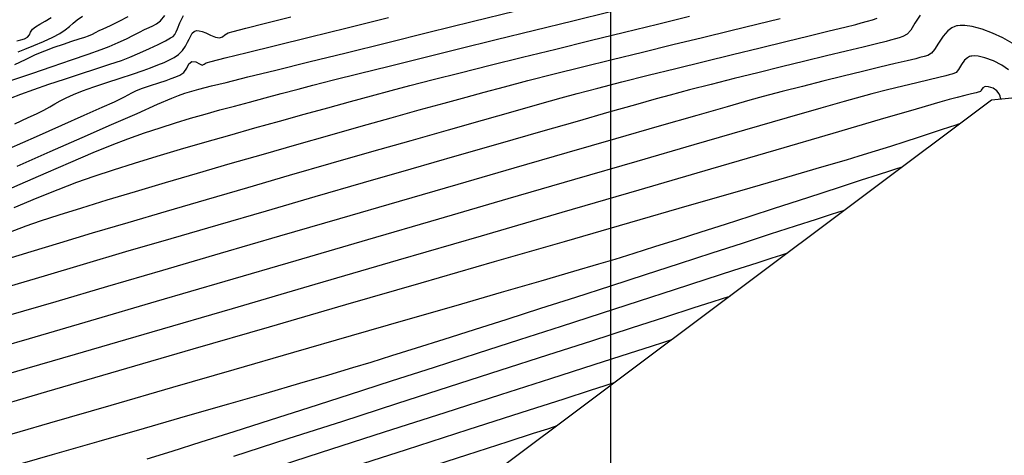
# Model space of a CAD drawing. Units: millimetres. Extents: x 837531 to 838081, y 9136224 to 9136629.
# Drawn here: x 837758 to 837828, y 9136364 to 9136396 of the extents above; entities that cross this region are included whole.
import ezdxf

# ---------------------------------------------------------------- set-up
doc = ezdxf.new("R2010")
doc.units = ezdxf.units.MM
doc.header["$LTSCALE"] = 0.5
doc.header["$MEASUREMENT"] = 0
for name, color, linetype in [('C-TINN-BNDY', 110, 'Continuous'), ('C-TOPO-MAJR-N', 92, 'Continuous'), ('C-TOPO-MINR-N', 11, 'Continuous'), ('Malla Coordenadas.lsp', 8, 'Continuous')]:
    doc.layers.add(name, color=color, linetype=linetype)

msp = doc.modelspace()

# ---------------------------------------------------------------- linework, layer by layer
at = {"layer": 'C-TINN-BNDY', "color": 110, "linetype": 'Continuous', "lineweight": -3}
msp.add_polyline3d([(837638.491, 9136243.65, 2916.334), (837569.378, 9136246.291, 2904.02), (837563.93, 9136303.461, 2840.462), (837569.514, 9136321.493, 2835.791), (837599.267, 9136386.897, 2853.824), (837644.6, 9136483.078, 2915.167), (837699.989, 9136513.881, 2860.833), (837739.578, 9136564.375, 2880.695), (837807.712, 9136541.77, 2814.25), (837885.986, 9136541.108, 2735.208), (837932.583, 9136503.284, 2733.834), (837915.387, 9136486.274, 2735.512), (837865.795, 9136410.752, 2796.102), (837855.145, 9136392.555, 2805.489), (837827.37, 9136389.83, 2842.911), (837680.647, 9136279.874, 2913.82)], close=True, dxfattribs=at)
at = {"layer": 'C-TOPO-MAJR-N', "color": 92, "linetype": 'Continuous', "lineweight": -3}
for points, elevation in [([(837756.904, 9136389.973), (837757.65, 9136390.27), (837758.586, 9136390.608), (837759.654, 9136390.972), (837760.793, 9136391.348), (837761.945, 9136391.723), (837763.048, 9136392.081), (837764.045, 9136392.41), (837764.875, 9136392.695), (837765.479, 9136392.922), (837766.191, 9136393.226), (837766.884, 9136393.541), (837767.514, 9136393.843), (837768.037, 9136394.105), (837768.409, 9136394.303), (837768.587, 9136394.411), (837768.715, 9136394.559), (837768.817, 9136394.734), (837768.913, 9136394.962), (837769.083, 9136395.39), (837769.324, 9136395.904)], 2820), ([(837757.175, 9136382.124), (837758.816, 9136382.813), (837760.336, 9136383.426), (837761.686, 9136383.936), (837762.926, 9136384.368), (837764.313, 9136384.827), (837765.824, 9136385.306), (837767.436, 9136385.8), (837769.127, 9136386.306), (837770.876, 9136386.817), (837772.659, 9136387.329), (837774.455, 9136387.837), (837776.241, 9136388.336), (837777.996, 9136388.821), (837779.696, 9136389.287), (837781.32, 9136389.729), (837782.846, 9136390.143), (837784.251, 9136390.522), (837785.6, 9136390.879), (837787.271, 9136391.31), (837789.21, 9136391.8), (837791.361, 9136392.339), (837793.669, 9136392.912), (837796.081, 9136393.507), (837798.541, 9136394.112), (837800.994, 9136394.714), (837803.386, 9136395.299), (837805.662, 9136395.856)], 2830), ([(837828.582, 9136392.009), (837828.098, 9136392.355), (837827.501, 9136392.654), (837826.875, 9136392.879), (837826.41, 9136392.985), (837826.109, 9136393.014), (837825.942, 9136393.005), (837825.87, 9136392.991), (837825.788, 9136392.965), (837825.634, 9136392.883), (837825.431, 9136392.703), (837825.204, 9136392.407), (837824.982, 9136392.046), (837824.816, 9136391.83), (837824.651, 9136391.739), (837824.502, 9136391.694), (837824.313, 9136391.644), (837824.082, 9136391.585), (837823.59, 9136391.467), (837822.88, 9136391.298), (837821.999, 9136391.087), (837820.99, 9136390.842), (837819.899, 9136390.571), (837818.77, 9136390.283), (837817.648, 9136389.986), (837816.787, 9136389.744), (837815.103, 9136389.261), (837812.684, 9136388.562), (837809.618, 9136387.675), (837805.993, 9136386.623), (837801.895, 9136385.433), (837797.413, 9136384.13), (837792.635, 9136382.739), (837787.647, 9136381.286), (837782.539, 9136379.797), (837777.397, 9136378.298), (837772.31, 9136376.813), (837767.364, 9136375.368), (837762.648, 9136373.989), (837758.25, 9136372.701), (837754.256, 9136371.531)], 2840), ([(837812.701, 9136378.837), (837812.558, 9136378.791), (837812.218, 9136378.682), (837811.581, 9136378.476), (837810.509, 9136378.129), (837808.839, 9136377.589), (837806.844, 9136376.944), (837804.567, 9136376.206), (837802.048, 9136375.391), (837799.331, 9136374.512), (837796.459, 9136373.583), (837793.473, 9136372.618), (837790.416, 9136371.631), (837787.33, 9136370.635), (837784.258, 9136369.645), (837781.242, 9136368.675), (837778.325, 9136367.737), (837775.549, 9136366.847), (837772.956, 9136366.019), (837770.589, 9136365.265), (837768.49, 9136364.6), (837766.702, 9136364.039)], 2850)]:
    msp.add_lwpolyline(points, dxfattribs=dict(at, elevation=elevation))
at = {"layer": 'C-TOPO-MINR-N', "color": 11, "linetype": 'Continuous', "lineweight": -3}
for points, elevation in [([(837755.68, 9136382.955), (837757.598, 9136383.805), (837759.467, 9136384.626), (837761.232, 9136385.39), (837762.836, 9136386.068), (837764.223, 9136386.633), (837765.336, 9136387.058), (837766.525, 9136387.477), (837767.662, 9136387.857), (837768.758, 9136388.206), (837769.828, 9136388.53), (837770.882, 9136388.835), (837771.933, 9136389.128), (837772.993, 9136389.415), (837774.075, 9136389.702), (837775.19, 9136389.996), (837776.352, 9136390.303), (837777.572, 9136390.63), (837778.619, 9136390.905), (837780.098, 9136391.283), (837781.946, 9136391.748), (837784.101, 9136392.286), (837786.501, 9136392.881), (837789.084, 9136393.52), (837791.786, 9136394.186), (837794.547, 9136394.866), (837797.302, 9136395.544), (837799.991, 9136396.205)], 2828), ([(837822.228, 9136395.947), (837821.861, 9136395.355), (837821.557, 9136394.865), (837821.306, 9136394.577), (837821.004, 9136394.402), (837820.741, 9136394.304), (837820.463, 9136394.232), (837820.113, 9136394.136), (837819.788, 9136394.05), (837819.115, 9136393.884), (837818.144, 9136393.648), (837816.926, 9136393.354), (837815.51, 9136393.011), (837813.948, 9136392.632), (837812.288, 9136392.228), (837810.581, 9136391.808), (837808.878, 9136391.384), (837807.228, 9136390.968), (837805.682, 9136390.57), (837804.289, 9136390.201), (837803.288, 9136389.925), (837801.804, 9136389.508), (837799.889, 9136388.966), (837797.595, 9136388.312), (837794.973, 9136387.562), (837792.075, 9136386.731), (837788.953, 9136385.833), (837785.659, 9136384.883), (837782.245, 9136383.897), (837778.762, 9136382.888), (837775.263, 9136381.872), (837771.798, 9136380.863), (837768.42, 9136379.877), (837765.181, 9136378.928), (837762.132, 9136378.03), (837759.325, 9136377.2), (837756.812, 9136376.451)], 2836), ([(837757.016, 9136391.273), (837758.442, 9136391.757), (837759.897, 9136392.252), (837761.28, 9136392.726), (837762.491, 9136393.146), (837763.429, 9136393.479), (837763.994, 9136393.691), (837764.651, 9136393.974), (837765.235, 9136394.246), (837765.744, 9136394.5), (837766.176, 9136394.723), (837766.527, 9136394.905), (837766.867, 9136395.06), (837767.141, 9136395.173), (837767.395, 9136395.308), (837767.675, 9136395.531), (837767.986, 9136395.91)], 2818), ([(837757.395, 9136385.105), (837759.765, 9136386.146), (837762.051, 9136387.152), (837764.16, 9136388.08), (837766, 9136388.888), (837767.479, 9136389.536), (837768.505, 9136389.981), (837768.986, 9136390.181), (837769.421, 9136390.331), (837769.77, 9136390.439), (837770.092, 9136390.528), (837770.447, 9136390.62), (837770.892, 9136390.737), (837771.352, 9136390.853), (837772.401, 9136391.114), (837773.964, 9136391.502), (837775.97, 9136391.998), (837778.345, 9136392.585), (837781.016, 9136393.245), (837783.91, 9136393.961), (837786.955, 9136394.713), (837790.077, 9136395.485), (837793.203, 9136396.259)], 2826), ([(837756.668, 9136378.438), (837758.397, 9136378.972), (837760.454, 9136379.596), (837762.79, 9136380.294), (837765.356, 9136381.054), (837768.103, 9136381.862), (837770.984, 9136382.704), (837773.95, 9136383.567), (837776.952, 9136384.436), (837779.942, 9136385.299), (837782.872, 9136386.141), (837785.692, 9136386.948), (837788.355, 9136387.708), (837790.812, 9136388.406), (837793.015, 9136389.029), (837794.914, 9136389.563), (837796.462, 9136389.993), (837797.61, 9136390.308), (837799.102, 9136390.703), (837800.818, 9136391.145), (837802.7, 9136391.621), (837804.69, 9136392.117), (837806.731, 9136392.62), (837808.766, 9136393.119), (837810.738, 9136393.6), (837812.588, 9136394.049), (837814.259, 9136394.455), (837815.695, 9136394.804), (837816.838, 9136395.083), (837817.629, 9136395.28), (837818.013, 9136395.382), (837818.464, 9136395.505), (837818.823, 9136395.598), (837819.161, 9136395.725)], 2834), ([(837756.716, 9136380.315), (837758.035, 9136380.813), (837759.074, 9136381.171), (837760.415, 9136381.606), (837762.022, 9136382.11), (837763.856, 9136382.67), (837765.879, 9136383.278), (837768.052, 9136383.922), (837770.337, 9136384.592), (837772.696, 9136385.277), (837775.09, 9136385.967), (837777.482, 9136386.652), (837779.833, 9136387.321), (837782.104, 9136387.963), (837784.257, 9136388.569), (837786.255, 9136389.128), (837788.059, 9136389.628), (837789.63, 9136390.061), (837790.93, 9136390.415), (837792.376, 9136390.798), (837794.067, 9136391.235), (837795.954, 9136391.714), (837797.988, 9136392.223), (837800.12, 9136392.752), (837802.3, 9136393.289), (837804.478, 9136393.822), (837806.605, 9136394.342), (837808.632, 9136394.836), (837810.509, 9136395.293), (837812.186, 9136395.701)], 2832), ([(837828.858, 9136393.929), (837828.182, 9136394.319), (837827.441, 9136394.658), (837826.684, 9136394.929), (837825.964, 9136395.115), (837825.449, 9136395.191), (837825.115, 9136395.199), (837824.924, 9136395.18), (837824.839, 9136395.163), (837824.728, 9136395.129), (837824.517, 9136395.028), (837824.23, 9136394.809), (837823.897, 9136394.434), (837823.554, 9136393.92), (837823.279, 9136393.468), (837823.061, 9136393.203), (837822.783, 9136393.051), (837822.531, 9136392.975), (837822.213, 9136392.89), (837821.923, 9136392.815), (837821.317, 9136392.667), (837820.443, 9136392.457), (837819.351, 9136392.195), (837818.09, 9136391.891), (837816.709, 9136391.555), (837815.257, 9136391.197), (837813.783, 9136390.827), (837812.337, 9136390.456), (837810.968, 9136390.093), (837809.998, 9136389.824), (837808.382, 9136389.365), (837806.192, 9136388.739), (837803.495, 9136387.964), (837800.361, 9136387.06), (837796.858, 9136386.049), (837793.057, 9136384.948), (837789.025, 9136383.78), (837784.832, 9136382.562), (837780.548, 9136381.317), (837776.24, 9136380.062), (837771.978, 9136378.82), (837767.832, 9136377.608), (837763.869, 9136376.448), (837760.159, 9136375.36), (837756.772, 9136374.362)], 2838), ([(837756.825, 9136386.37), (837758.776, 9136387.231), (837760.596, 9136388.037), (837762.195, 9136388.749), (837763.483, 9136389.324), (837764.372, 9136389.723), (837764.771, 9136389.905), (837765.108, 9136390.078), (837765.365, 9136390.225), (837765.623, 9136390.369), (837765.965, 9136390.53), (837766.394, 9136390.693), (837766.958, 9136390.884), (837767.556, 9136391.079), (837768.086, 9136391.253), (837768.449, 9136391.384), (837768.792, 9136391.509), (837769.061, 9136391.619), (837769.349, 9136391.815), (837769.584, 9136392.128), (837769.729, 9136392.437), (837769.926, 9136392.623), (837770.212, 9136392.588), (837770.486, 9136392.437), (837770.675, 9136392.354), (837770.813, 9136392.422), (837770.951, 9136392.52), (837771.321, 9136392.614), (837772.331, 9136392.866), (837773.897, 9136393.253), (837775.936, 9136393.757), (837778.364, 9136394.357), (837781.099, 9136395.032), (837784.056, 9136395.762)], 2824), ([(837757.218, 9136388.137), (837758.189, 9136388.585), (837758.776, 9136388.86), (837759.306, 9136389.125), (837759.728, 9136389.358), (837760.098, 9136389.573), (837760.47, 9136389.785), (837760.897, 9136390.006), (837761.434, 9136390.252), (837762.077, 9136390.503), (837762.905, 9136390.793), (837763.836, 9136391.103), (837764.789, 9136391.413), (837765.683, 9136391.705), (837766.435, 9136391.958), (837766.964, 9136392.153), (837767.48, 9136392.361), (837767.935, 9136392.545), (837768.333, 9136392.721), (837768.676, 9136392.906), (837768.968, 9136393.113), (837769.256, 9136393.409), (837769.467, 9136393.712), (837769.626, 9136393.991), (837769.753, 9136394.213), (837769.869, 9136394.444), (837769.954, 9136394.638), (837770.092, 9136394.777), (837770.273, 9136394.831), (837770.452, 9136394.81), (837770.669, 9136394.762), (837770.929, 9136394.668), (837771.281, 9136394.509), (837771.639, 9136394.364), (837771.921, 9136394.312), (837772.143, 9136394.394), (837772.31, 9136394.539), (837772.535, 9136394.682), (837772.892, 9136394.778), (837773.813, 9136395.01), (837775.224, 9136395.361), (837777.052, 9136395.813)], 2822), ([(837757.221, 9136392.404), (837757.981, 9136392.767), (837758.718, 9136393.107), (837759.37, 9136393.381), (837760.056, 9136393.635), (837760.717, 9136393.865), (837761.325, 9136394.066), (837761.846, 9136394.235), (837762.252, 9136394.368), (837762.51, 9136394.461), (837762.788, 9136394.581), (837763.005, 9136394.688), (837763.275, 9136394.827), (837763.576, 9136394.969), (837764.082, 9136395.205), (837764.706, 9136395.506), (837765.358, 9136395.845)], 2816), ([(837757.365, 9136394.092), (837757.649, 9136394.158), (837757.912, 9136394.245), (837758.12, 9136394.359), (837758.269, 9136394.538), (837758.349, 9136394.729), (837758.486, 9136394.932), (837758.703, 9136395.095), (837759.018, 9136395.282), (837759.402, 9136395.505), (837759.826, 9136395.776)], 2812), ([(837757.466, 9136393.31), (837757.947, 9136393.487), (837758.589, 9136393.751), (837759.29, 9136394.06), (837759.944, 9136394.369), (837760.447, 9136394.634), (837760.846, 9136394.891), (837761.145, 9136395.126), (837761.408, 9136395.358), (837761.702, 9136395.603), (837762.093, 9136395.879)], 2814), ([(837828.046, 9136389.896), (837828.033, 9136389.926), (837828.01, 9136389.995), (837827.973, 9136390.118), (837827.904, 9136390.299), (837827.749, 9136390.512), (837827.475, 9136390.685), (837827.152, 9136390.801), (837826.9, 9136390.819), (837826.743, 9136390.71), (837826.63, 9136390.549), (837826.57, 9136390.456), (837826.494, 9136390.423), (837826.413, 9136390.398), (837826.271, 9136390.363), (837825.929, 9136390.282), (837825.449, 9136390.166), (837824.894, 9136390.027), (837824.327, 9136389.879), (837823.652, 9136389.684), (837821.961, 9136389.193), (837819.361, 9136388.436), (837815.96, 9136387.445), (837811.867, 9136386.251), (837807.187, 9136384.886), (837802.029, 9136383.381), (837796.499, 9136381.767), (837790.707, 9136380.076), (837784.759, 9136378.34), (837778.762, 9136376.589), (837772.824, 9136374.855), (837767.053, 9136373.17), (837761.556, 9136371.565), (837756.441, 9136370.07)], 2842), ([(837825.116, 9136388.141), (837824.994, 9136388.102), (837824.739, 9136388.019), (837824.334, 9136387.887), (837823.752, 9136387.696), (837822.956, 9136387.435), (837822.085, 9136387.149), (837821.136, 9136386.842), (837820.111, 9136386.513), (837819.009, 9136386.165), (837817.83, 9136385.8), (837816.913, 9136385.528), (837815.151, 9136385.014), (837812.628, 9136384.282), (837809.432, 9136383.357), (837805.649, 9136382.264), (837801.366, 9136381.026), (837796.67, 9136379.669), (837791.647, 9136378.216), (837786.383, 9136376.693), (837780.966, 9136375.124), (837775.481, 9136373.534), (837770.016, 9136371.946), (837764.657, 9136370.386), (837759.491, 9136368.879), (837754.604, 9136367.448)], 2844), ([(837820.978, 9136385.04), (837820.846, 9136384.997), (837820.55, 9136384.902), (837820.033, 9136384.734), (837819.214, 9136384.468), (837818.007, 9136384.076), (837816.626, 9136383.626), (837815.103, 9136383.131), (837813.471, 9136382.601), (837811.761, 9136382.046), (837810.006, 9136381.478), (837808.237, 9136380.908), (837806.486, 9136380.345), (837804.786, 9136379.803), (837803.168, 9136379.29), (837801.665, 9136378.818), (837800.309, 9136378.398), (837799.131, 9136378.044), (837797.336, 9136377.516), (837794.989, 9136376.832), (837792.155, 9136376.009), (837788.899, 9136375.067), (837785.286, 9136374.023), (837781.379, 9136372.895), (837777.244, 9136371.701), (837772.946, 9136370.46), (837768.55, 9136369.19), (837764.119, 9136367.908), (837759.72, 9136366.633), (837755.416, 9136365.383)], 2846), ([(837816.84, 9136381.939), (837816.698, 9136381.893), (837816.369, 9136381.787), (837815.766, 9136381.592), (837814.773, 9136381.27), (837813.256, 9136380.779), (837811.473, 9136380.2), (837809.463, 9136379.548), (837807.269, 9136378.836), (837804.932, 9136378.079), (837802.493, 9136377.29), (837799.994, 9136376.482), (837797.476, 9136375.669), (837794.98, 9136374.865), (837792.548, 9136374.084), (837790.221, 9136373.339), (837788.04, 9136372.644), (837786.046, 9136372.013), (837784.282, 9136371.459), (837782.788, 9136370.996), (837781.478, 9136370.6), (837779.755, 9136370.09), (837777.664, 9136369.477), (837775.25, 9136368.775), (837772.558, 9136367.996), (837769.634, 9136367.151), (837766.521, 9136366.254), (837763.266, 9136365.316), (837759.912, 9136364.35), (837756.506, 9136363.369)], 2848), ([(837808.563, 9136375.736), (837808.406, 9136375.686), (837808.023, 9136375.562), (837807.279, 9136375.323), (837805.993, 9136374.908), (837803.951, 9136374.249), (837801.48, 9136373.451), (837798.634, 9136372.532), (837795.469, 9136371.511), (837792.042, 9136370.405), (837788.408, 9136369.233), (837784.623, 9136368.012), (837780.743, 9136366.761), (837776.824, 9136365.498), (837772.921, 9136364.241)], 2852), ([(837804.425, 9136372.635), (837804.249, 9136372.578), (837803.805, 9136372.435), (837802.915, 9136372.149), (837801.34, 9136371.642), (837798.799, 9136370.823), (837795.693, 9136369.823), (837792.099, 9136368.665), (837788.092, 9136367.374), (837783.749, 9136365.975), (837779.146, 9136364.493), (837774.359, 9136362.951)], 2854), ([(837800.286, 9136369.533), (837800.093, 9136369.471), (837799.587, 9136369.308), (837798.542, 9136368.973), (837796.651, 9136368.365), (837793.557, 9136367.371), (837789.748, 9136366.147), (837785.324, 9136364.725), (837780.386, 9136363.138)], 2856), ([(837796.148, 9136366.432), (837795.959, 9136366.371), (837795.466, 9136366.212), (837794.456, 9136365.886), (837792.636, 9136365.298), (837789.665, 9136364.337), (837786.014, 9136363.156)], 2858)]:
    msp.add_lwpolyline(points, dxfattribs=dict(at, elevation=elevation))
at = {"layer": 'Malla Coordenadas.lsp'}
msp.add_line((837800, 9136574.21), (837800, 9136224.21), dxfattribs=at)

doc.saveas('drawing.dxf')
